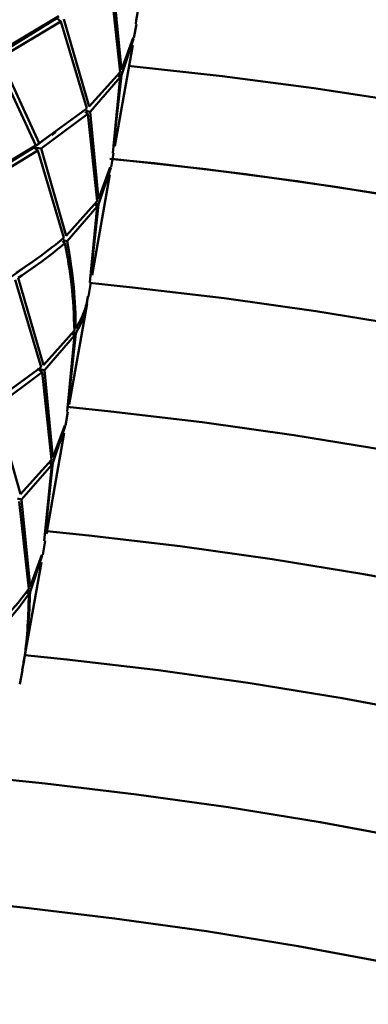
# Paper-space layout 'Лист1' of a CAD drawing. Units: millimetres. Extents: x -4610 to 2645, y -3370 to 2647.
# Drawn here: x -3345 to -3324, y -842 to -783 of the extents above; entities that cross this region are included whole.
import ezdxf

# ---------------------------------------------------------------- set-up
doc = ezdxf.new("R2010")
doc.units = ezdxf.units.MM

psp = doc.layouts.new('Лист1')

# ---------------------------------------------------------------- linework, layer by layer
at = {"color": 7, "linetype": 'Continuous', "lineweight": 50}
for p, q in [((-3339.742, -781.358), (-3339.174, -786.574)), ((-3339.095, -786.449), (-3339.604, -781.236)), ((-3342.834, -783.24), (-3346.499, -785.418)), ((-3342.952, -783.367), (-3346.745, -785.704)), ((-3346.339, -785.717), (-3342.715, -783.547)), ((-3342.715, -783.547), (-3342.952, -783.367)), ((-3342.715, -783.547), (-3341.165, -788.757)), ((-3341.025, -788.635), (-3342.523, -783.422)), ((-3338.346, -784.537), (-3338.2, -783.709)), ((-3339.483, -790.988), (-3338.422, -784.97)), ((-3339.096, -786.757), (-3338.37, -784.583)), ((-3338.397, -784.53), (-3339.095, -786.449)), ((-3346.576, -785.852), (-3344.194, -790.952)), ((-3343.999, -790.826), (-3346.339, -785.717)), ((-3339.174, -786.574), (-3341.025, -788.635)), ((-3339.557, -790.977), (-3339.096, -786.757)), ((-3339.171, -786.882), (-3339.298, -786.78)), ((-3339.242, -786.709), (-3339.096, -786.757)), ((-3340.964, -788.947), (-3339.171, -786.882)), ((-3339.171, -786.882), (-3339.611, -791.413)), ((-3341.165, -788.757), (-3343.999, -790.826)), ((-3343.883, -791.135), (-3341.101, -789.069)), ((-3341.101, -789.069), (-3341.255, -788.952)), ((-3341.211, -788.892), (-3340.964, -788.947)), ((-3341.101, -789.069), (-3340.534, -794.286)), ((-3340.455, -794.161), (-3340.964, -788.947)), ((-3343.344, -790.342), (-3344.312, -791.079)), ((-3344.194, -790.952), (-3347.859, -793.13)), ((-3344.312, -791.079), (-3343.999, -790.826)), ((-3344.194, -790.952), (-3344.312, -791.079)), ((-3344.312, -791.079), (-3348.105, -793.415)), ((-3347.699, -793.429), (-3344.075, -791.26)), ((-3344.312, -791.079), (-3344.075, -791.26)), ((-3343.883, -791.135), (-3344.312, -791.079)), ((-3344.075, -791.26), (-3342.525, -796.469)), ((-3342.385, -796.347), (-3343.883, -791.135)), ((-3339.706, -792.248), (-3339.56, -791.421)), ((-3340.843, -798.7), (-3339.782, -792.681)), ((-3340.456, -794.469), (-3339.729, -792.294)), ((-3339.757, -792.241), (-3340.455, -794.161)), ((-3340.534, -794.286), (-3342.385, -796.347)), ((-3340.916, -798.689), (-3340.456, -794.469)), ((-3340.602, -794.421), (-3340.456, -794.469)), ((-3342.324, -796.658), (-3340.531, -794.594)), ((-3340.531, -794.594), (-3340.971, -799.125)), ((-3340.531, -794.594), (-3340.658, -794.492)), ((-3342.615, -796.664), (-3342.461, -796.78)), ((-3342.324, -796.658), (-3342.57, -796.604)), ((-3344.623, -798.048), (-3345.671, -798.79)), ((-3345.435, -798.971), (-3343.885, -804.181)), ((-3343.745, -804.06), (-3345.242, -798.846)), ((-3341.066, -799.961), (-3340.919, -799.132)), ((-3342.203, -806.412), (-3341.142, -800.395)), ((-3341.893, -801.997), (-3343.745, -804.06)), ((-3343.684, -804.371), (-3341.891, -802.306)), ((-3341.891, -802.306), (-3342.331, -806.838)), ((-3342.276, -806.402), (-3341.816, -802.18)), ((-3342.024, -802.199), (-3341.891, -802.306)), ((-3341.816, -802.18), (-3341.966, -802.131)), ((-3343.885, -804.181), (-3346.718, -806.249)), ((-3343.821, -804.492), (-3344.106, -804.277)), ((-3344.106, -804.277), (-3343.684, -804.371)), ((-3343.174, -809.583), (-3343.684, -804.371)), ((-3346.602, -806.557), (-3343.821, -804.492)), ((-3343.821, -804.492), (-3343.253, -809.708)), ((-3345.104, -811.772), (-3346.602, -806.557)), ((-3342.425, -807.672), (-3342.279, -806.845)), ((-3343.175, -809.892), (-3342.449, -807.717)), ((-3342.477, -807.665), (-3343.174, -809.583)), ((-3343.563, -814.124), (-3342.501, -808.105)), ((-3343.253, -809.708), (-3345.104, -811.772)), ((-3345.044, -812.083), (-3343.251, -810.017)), ((-3343.251, -810.017), (-3343.691, -814.55)), ((-3343.636, -814.113), (-3343.175, -809.892)), ((-3343.251, -810.017), (-3343.413, -809.886)), ((-3343.363, -809.831), (-3343.175, -809.892)), ((-3345.29, -812.029), (-3345.044, -812.083)), ((-3344.534, -817.295), (-3345.044, -812.083)), ((-3345.181, -812.205), (-3344.613, -817.42)), ((-3343.785, -815.385), (-3343.639, -814.557)), ((-3344.535, -817.603), (-3343.809, -815.43)), ((-3343.837, -815.377), (-3344.534, -817.295)), ((-3344.922, -821.833), (-3343.861, -815.817)), ((-3344.61, -817.728), (-3344.737, -817.626)), ((-3344.681, -817.555), (-3344.535, -817.603)), ((-3345.145, -823.096), (-3344.999, -822.267))]:
    psp.add_line(p, q, dxfattribs=at)
at = {"color": 7, "linetype": 'Continuous', "lineweight": 50, "flags": 128}
for points in [[(-3249.996, -814.555), (-3252.909, -812.477), (-3256.109, -810.421), (-3259.584, -808.398), (-3263.319, -806.414), (-3267.3, -804.479), (-3271.511, -802.598), (-3275.934, -800.781), (-3280.552, -799.035), (-3285.346, -797.366), (-3290.298, -795.781), (-3295.387, -794.287), (-3300.593, -792.889), (-3305.894, -791.593), (-3311.271, -790.405), (-3316.7, -789.329), (-3322.161, -788.369), (-3327.631, -787.53), (-3333.088, -786.814), (-3338.511, -786.225), (-3338.641, -786.212)], [(-3248.361, -822.202), (-3250.975, -820.108), (-3253.888, -818.029), (-3257.088, -815.974), (-3260.563, -813.95), (-3264.298, -811.967), (-3268.279, -810.031), (-3272.49, -808.151), (-3276.913, -806.334), (-3281.531, -804.587), (-3286.326, -802.918), (-3291.277, -801.334), (-3296.366, -799.839), (-3301.572, -798.441), (-3306.874, -797.146), (-3312.25, -795.958), (-3317.679, -794.881), (-3323.14, -793.922), (-3328.61, -793.082), (-3334.067, -792.366), (-3339.49, -791.777), (-3339.788, -791.748)], [(-3249.72, -821.082), (-3252.499, -818.992), (-3255.572, -816.922), (-3258.926, -814.88), (-3262.549, -812.874), (-3266.424, -810.912), (-3270.538, -809.003), (-3274.872, -807.153), (-3279.411, -805.371), (-3284.135, -803.664), (-3289.025, -802.038), (-3294.062, -800.5), (-3299.225, -799.056), (-3304.494, -797.712), (-3309.847, -796.473), (-3315.264, -795.345), (-3320.721, -794.332), (-3326.198, -793.437), (-3331.671, -792.666), (-3337.12, -792.02), (-3339.62, -791.765)], [(-3248.551, -830.586), (-3251.025, -828.485), (-3253.804, -826.395), (-3256.877, -824.325), (-3260.232, -822.283), (-3263.854, -820.277), (-3267.73, -818.316), (-3271.843, -816.406), (-3276.178, -814.557), (-3280.716, -812.775), (-3285.44, -811.067), (-3290.33, -809.441), (-3295.367, -807.903), (-3300.53, -806.459), (-3305.799, -805.115), (-3311.153, -803.877), (-3316.569, -802.748), (-3322.027, -801.735), (-3327.503, -800.841), (-3332.977, -800.069), (-3338.425, -799.423), (-3340.999, -799.161)], [(-3248.551, -830.586), (-3251.025, -828.485), (-3253.804, -826.395), (-3256.877, -824.325), (-3260.232, -822.283), (-3263.854, -820.277), (-3267.73, -818.316), (-3271.843, -816.406), (-3276.178, -814.557), (-3280.716, -812.775), (-3285.44, -811.067), (-3290.33, -809.441), (-3295.367, -807.903), (-3300.53, -806.459), (-3305.799, -805.115), (-3311.153, -803.877), (-3316.569, -802.748), (-3322.027, -801.735), (-3327.503, -800.841), (-3332.977, -800.069), (-3338.425, -799.423), (-3340.999, -799.161)], [(-3249.856, -837.99), (-3252.331, -835.888), (-3255.11, -833.799), (-3258.183, -831.728), (-3261.537, -829.686), (-3265.16, -827.68), (-3269.035, -825.719), (-3273.149, -823.81), (-3277.483, -821.96), (-3282.022, -820.178), (-3286.745, -818.471), (-3291.636, -816.845), (-3296.672, -815.306), (-3301.836, -813.862), (-3307.105, -812.518), (-3312.458, -811.28), (-3317.875, -810.152), (-3323.332, -809.138), (-3328.808, -808.244), (-3334.282, -807.472), (-3339.73, -806.826), (-3342.325, -806.562)], [(-3249.856, -837.99), (-3252.331, -835.888), (-3255.11, -833.799), (-3258.183, -831.728), (-3261.537, -829.686), (-3265.16, -827.68), (-3269.035, -825.719), (-3273.149, -823.81), (-3277.483, -821.96), (-3282.022, -820.178), (-3286.745, -818.471), (-3291.636, -816.845), (-3296.672, -815.306), (-3301.836, -813.862), (-3307.105, -812.518), (-3312.458, -811.28), (-3317.875, -810.152), (-3323.332, -809.138), (-3328.808, -808.244), (-3334.282, -807.472), (-3339.73, -806.826), (-3342.325, -806.562)], [(-3249.003, -847.497), (-3251.162, -845.393), (-3253.636, -843.292), (-3256.415, -841.202), (-3259.488, -839.132), (-3262.843, -837.09), (-3266.465, -835.084), (-3270.341, -833.122), (-3274.454, -831.213), (-3278.789, -829.363), (-3283.327, -827.581), (-3288.051, -825.874), (-3292.941, -824.248), (-3297.978, -822.71), (-3303.141, -821.266), (-3308.41, -819.922), (-3313.764, -818.683), (-3319.18, -817.555), (-3324.637, -816.542), (-3330.114, -815.647), (-3335.587, -814.876), (-3341.036, -814.23), (-3343.536, -813.975)], [(-3249.003, -847.497), (-3251.162, -845.393), (-3253.636, -843.292), (-3256.415, -841.202), (-3259.488, -839.132), (-3262.843, -837.09), (-3266.465, -835.084), (-3270.341, -833.122), (-3274.454, -831.213), (-3278.789, -829.363), (-3283.327, -827.581), (-3288.051, -825.874), (-3292.941, -824.248), (-3297.978, -822.71), (-3303.141, -821.266), (-3308.41, -819.922), (-3313.764, -818.683), (-3319.18, -817.555), (-3324.637, -816.542), (-3330.114, -815.647), (-3335.587, -814.876), (-3341.036, -814.23), (-3343.536, -813.975)], [(-3248.472, -856.999), (-3250.308, -854.9), (-3252.467, -852.796), (-3254.941, -850.695), (-3257.721, -848.605), (-3260.794, -846.535), (-3264.148, -844.493), (-3267.77, -842.487), (-3271.646, -840.526), (-3275.76, -838.616), (-3280.094, -836.767), (-3284.632, -834.985), (-3289.356, -833.277), (-3294.246, -831.651), (-3299.283, -830.113), (-3304.447, -828.669), (-3309.716, -827.325), (-3315.069, -826.087), (-3320.485, -824.958), (-3325.943, -823.945), (-3331.419, -823.051), (-3336.893, -822.279), (-3342.341, -821.633), (-3344.842, -821.378)], [(-3248.472, -856.999), (-3250.308, -854.9), (-3252.467, -852.796), (-3254.941, -850.695), (-3257.721, -848.605), (-3260.794, -846.535), (-3264.148, -844.493), (-3267.77, -842.487), (-3271.646, -840.526), (-3275.76, -838.616), (-3280.094, -836.767), (-3284.632, -834.985), (-3289.356, -833.277), (-3294.246, -831.651), (-3299.283, -830.113), (-3304.447, -828.669), (-3309.716, -827.325), (-3315.069, -826.087), (-3320.485, -824.958), (-3325.943, -823.945), (-3331.419, -823.051), (-3336.893, -822.279), (-3342.341, -821.633), (-3344.842, -821.378)], [(-3249.778, -864.402), (-3251.613, -862.304), (-3253.773, -860.2), (-3256.247, -858.098), (-3259.026, -856.009), (-3262.099, -853.938), (-3265.453, -851.896), (-3269.076, -849.89), (-3272.951, -847.929), (-3277.065, -846.02), (-3281.4, -844.17), (-3285.938, -842.388), (-3290.662, -840.681), (-3295.552, -839.055), (-3300.589, -837.516), (-3305.752, -836.072), (-3311.021, -834.728), (-3316.374, -833.49), (-3321.791, -832.362), (-3327.248, -831.348), (-3332.725, -830.454), (-3338.198, -829.682), (-3343.647, -829.036), (-3346.147, -828.781)], [(-3249.778, -864.402), (-3251.613, -862.304), (-3253.773, -860.2), (-3256.247, -858.098), (-3259.026, -856.009), (-3262.099, -853.938), (-3265.453, -851.896), (-3269.076, -849.89), (-3272.951, -847.929), (-3277.065, -846.02), (-3281.4, -844.17), (-3285.938, -842.388), (-3290.662, -840.681), (-3295.552, -839.055), (-3300.589, -837.516), (-3305.752, -836.072), (-3311.021, -834.728), (-3316.374, -833.49), (-3321.791, -832.362), (-3327.248, -831.348), (-3332.725, -830.454), (-3338.198, -829.682), (-3343.647, -829.036), (-3346.147, -828.781)], [(-3323.096, -839.765), (-3328.554, -838.752), (-3334.03, -837.857), (-3339.504, -837.086), (-3344.952, -836.44), (-3347.453, -836.185)], [(-3323.096, -839.765), (-3328.554, -838.752), (-3334.03, -837.857), (-3339.504, -837.086), (-3344.952, -836.44), (-3347.453, -836.185)]]:
    psp.add_lwpolyline(points, dxfattribs=at)
at = {"color": 7, "linetype": 'Continuous', "lineweight": 50}
for points, knots in [([(-3337.811, -779.169), (-3337.814, -779.524), (-3337.823, -781.052), (-3338.059, -782.551), (-3338.239, -783.703)], [0, 0, 0, 0, 0.2318961, 1, 1, 1, 1]), ([(-3343.237, -790.333), (-3343.199, -790.305), (-3343.124, -790.248), (-3343.048, -790.192), (-3343.009, -790.164)], [0, 0, 0, 0, 0.4998254, 1, 1, 1, 1]), ([(-3342.525, -796.469), (-3342.969, -796.831), (-3343.808, -797.514), (-3344.862, -798.21), (-3345.358, -798.537)], [0, 0, 0, 0, 0.52995, 1, 1, 1, 1]), ([(-3345.242, -798.846), (-3344.695, -798.478), (-3343.66, -797.784), (-3342.845, -797.102), (-3342.461, -796.78)], [0, 0, 0, 0, 0.529539, 1, 1, 1, 1]), ([(-3342.461, -796.78), (-3342.314, -797.601), (-3342, -799.346), (-3341.93, -801.079), (-3341.893, -801.997)], [0, 0, 0, 0, 0.470461, 1, 1, 1, 1]), ([(-3341.814, -801.872), (-3341.835, -801.059), (-3341.88, -799.328), (-3342.17, -797.583), (-3342.324, -796.658)], [0, 0, 0, 0, 0.47005, 1, 1, 1, 1]), ([(-3344.594, -798.043), (-3344.557, -798.015), (-3344.481, -797.958), (-3344.405, -797.902), (-3344.367, -797.875)], [0, 0, 0, 0, 0.499826, 1, 1, 1, 1]), ([(-3341.816, -802.18), (-3341.621, -801.807), (-3341.254, -801.101), (-3341.142, -800.356), (-3341.089, -800.005)], [0, 0, 0, 0, 0.529539, 1, 1, 1, 1]), ([(-3341.09, -799.957), (-3341.149, -800.265), (-3341.275, -800.92), (-3341.628, -801.542), (-3341.814, -801.872)], [0, 0, 0, 0, 0.4694579, 1, 1, 1, 1]), ([(-3344.613, -817.42), (-3345.026, -817.969), (-3345.546, -818.66), (-3346.308, -819.343), (-3346.464, -819.484)], [0, 0, 0, 0, 0.794328, 1, 1, 1, 1]), ([(-3346.403, -819.795), (-3346.208, -819.614), (-3345.469, -818.931), (-3344.974, -818.238), (-3344.61, -817.728)], [0, 0, 0, 0, 0.265204, 1, 1, 1, 1]), ([(-3344.61, -817.728), (-3344.647, -818.994), (-3344.691, -820.52), (-3344.961, -822.011), (-3345.007, -822.266)], [0, 0, 0, 0, 0.8295, 1, 1, 1, 1]), ([(-3345.005, -822.252), (-3344.967, -822.059), (-3344.665, -820.533), (-3344.596, -818.969), (-3344.535, -817.603)], [0, 0, 0, 0, 0.126566, 1, 1, 1, 1])]:
    psp.add_open_spline(points, degree=3, knots=knots, dxfattribs=at)

doc.saveas('drawing.dxf')
